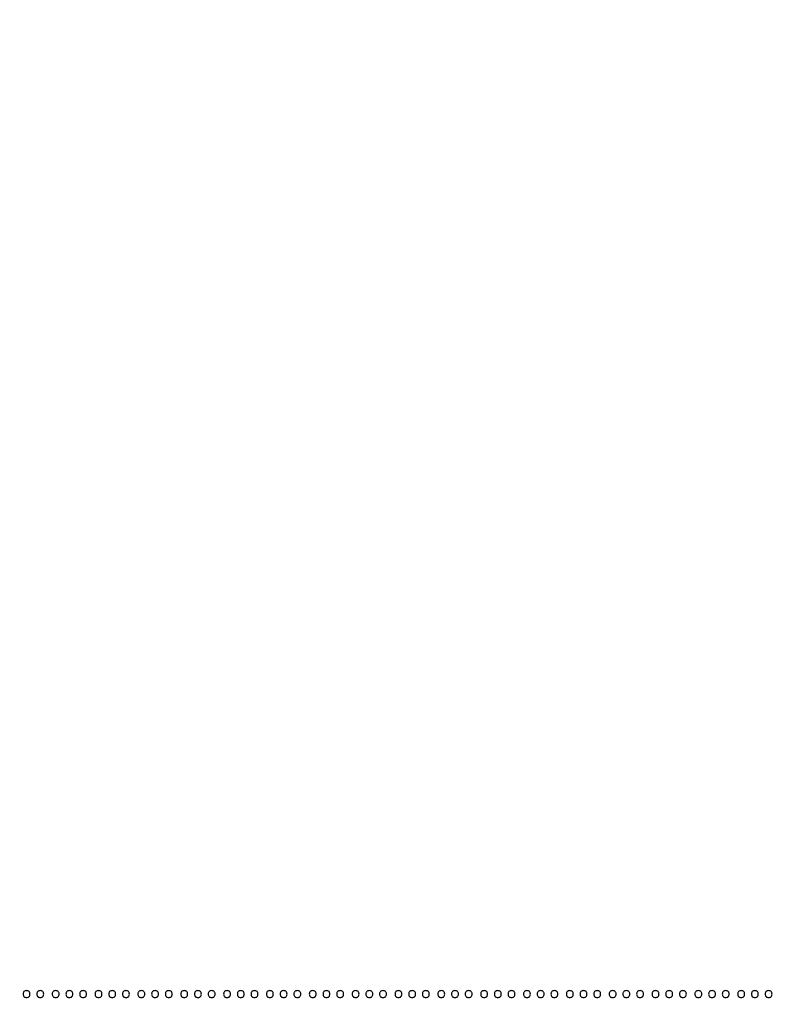
# Model space of a CAD drawing. Extents: x 502 to 25399, y 2335 to 11055.
# Drawn here: x 23622 to 24064, y 2335 to 2910 of the extents above; entities that cross this region are included whole.
import ezdxf

# ---------------------------------------------------------------- set-up
doc = ezdxf.new("R2010")
doc.units = 0

msp = doc.modelspace()

# ---------------------------------------------------------------- linework, layer by layer
for points in [[(18416.5, 10585.249907, -0.000007), (15971.079214, 10585.171935, -0.000004), (13045.753359, 10585.146744, -0.000004), (10121.156115, 10585.17193, -0.000007), (7678.171011, 10585.249907)], [(7680.068063, 10580.750093, -0.000007), (10123.352228, 10580.828069, -0.000004), (13047.887013, 10580.853256, -0.000004), (15972.87028, 10580.828066, -0.000007), (18417.653684, 10580.750093)], [(24924.897172, 7104.1638, -0.000023), (24924.969591, 5766.083333, -0.000013), (24924.947478, 4478.327414, -0.000022), (24924.853001, 3394.339629)], [(24929.249703, 4087.734951, -0.000024), (24929.171665, 4851.683569, -0.000014), (24929.146455, 5765.954225, -0.000014), (24929.171666, 6680.263826, -0.000023)]]:
    msp.add_lwpolyline(points, format="xyb")
for points in [[(23624, 2341, 0.072254), (23624.126841, 2340.126841, 0.124864), (23624.5, 2339.5, 0.124864), (23625.126841, 2339.126841, 0.072254), (23626, 2339, 0.072254), (23626.873159, 2339.126841, 0.124864), (23627.5, 2339.5, 0.124864), (23627.873159, 2340.126841, 0.072254), (23628, 2341, 0.072254), (23627.873159, 2341.873159, 0.124864), (23627.5, 2342.5, 0.124864), (23626.873159, 2342.873159, 0.072254), (23626, 2343, 0.072254), (23625.126841, 2342.873159, 0.124864), (23624.5, 2342.5, 0.124864), (23624.126841, 2341.873159, 0.072254)], [(23632, 2341, 0.072254), (23632.126841, 2340.126841, 0.124864), (23632.5, 2339.5, 0.124864), (23633.126841, 2339.126841, 0.072254), (23634, 2339, 0.072254), (23634.873159, 2339.126841, 0.124864), (23635.5, 2339.5, 0.124864), (23635.873159, 2340.126841, 0.072254), (23636, 2341, 0.072254), (23635.873159, 2341.873159, 0.124864), (23635.5, 2342.5, 0.124864), (23634.873159, 2342.873159, 0.072254), (23634, 2343, 0.072254), (23633.126841, 2342.873159, 0.124864), (23632.5, 2342.5, 0.124864), (23632.126841, 2341.873159, 0.072254)], [(23641, 2341, 0.072254), (23641.126841, 2340.126841, 0.124864), (23641.5, 2339.5, 0.124864), (23642.126841, 2339.126841, 0.072254), (23643, 2339, 0.072254), (23643.873159, 2339.126841, 0.124864), (23644.5, 2339.5, 0.124864), (23644.873159, 2340.126841, 0.072254), (23645, 2341, 0.072254), (23644.873159, 2341.873159, 0.124864), (23644.5, 2342.5, 0.124864), (23643.873159, 2342.873159, 0.072254), (23643, 2343, 0.072254), (23642.126841, 2342.873159, 0.124864), (23641.5, 2342.5, 0.124864), (23641.126841, 2341.873159, 0.072254)], [(23649, 2341, 0.072254), (23649.126841, 2340.126841, 0.124864), (23649.5, 2339.5, 0.124864), (23650.126841, 2339.126841, 0.072254), (23651, 2339, 0.072254), (23651.873159, 2339.126841, 0.124864), (23652.5, 2339.5, 0.124864), (23652.873159, 2340.126841, 0.072254), (23653, 2341, 0.072254), (23652.873159, 2341.873159, 0.124864), (23652.5, 2342.5, 0.124864), (23651.873159, 2342.873159, 0.072254), (23651, 2343, 0.072254), (23650.126841, 2342.873159, 0.124864), (23649.5, 2342.5, 0.124864), (23649.126841, 2341.873159, 0.072254)], [(23657, 2341, 0.072254), (23657.126841, 2340.126841, 0.124864), (23657.5, 2339.5, 0.124864), (23658.126841, 2339.126841, 0.072254), (23659, 2339, 0.072254), (23659.873159, 2339.126841, 0.124864), (23660.5, 2339.5, 0.124864), (23660.873159, 2340.126841, 0.072254), (23661, 2341, 0.072254), (23660.873159, 2341.873159, 0.124864), (23660.5, 2342.5, 0.124864), (23659.873159, 2342.873159, 0.072254), (23659, 2343, 0.072254), (23658.126841, 2342.873159, 0.124864), (23657.5, 2342.5, 0.124864), (23657.126841, 2341.873159, 0.072254)], [(23666, 2341, 0.072254), (23666.126841, 2340.126841, 0.124864), (23666.5, 2339.5, 0.124864), (23667.126841, 2339.126841, 0.072254), (23668, 2339, 0.072254), (23668.873159, 2339.126841, 0.124864), (23669.5, 2339.5, 0.124864), (23669.873159, 2340.126841, 0.072254), (23670, 2341, 0.072254), (23669.873159, 2341.873159, 0.124864), (23669.5, 2342.5, 0.124864), (23668.873159, 2342.873159, 0.072254), (23668, 2343, 0.072254), (23667.126841, 2342.873159, 0.124864), (23666.5, 2342.5, 0.124864), (23666.126841, 2341.873159, 0.072254)], [(23674, 2341, 0.072254), (23674.126841, 2340.126841, 0.124864), (23674.5, 2339.5, 0.124864), (23675.126841, 2339.126841, 0.072254), (23676, 2339, 0.072254), (23676.873159, 2339.126841, 0.124864), (23677.5, 2339.5, 0.124864), (23677.873159, 2340.126841, 0.072254), (23678, 2341, 0.072254), (23677.873159, 2341.873159, 0.124864), (23677.5, 2342.5, 0.124864), (23676.873159, 2342.873159, 0.072254), (23676, 2343, 0.072254), (23675.126841, 2342.873159, 0.124864), (23674.5, 2342.5, 0.124864), (23674.126841, 2341.873159, 0.072254)], [(23682, 2341, 0.072254), (23682.126841, 2340.126841, 0.124864), (23682.5, 2339.5, 0.124864), (23683.126841, 2339.126841, 0.072254), (23684, 2339, 0.072254), (23684.873159, 2339.126841, 0.124864), (23685.5, 2339.5, 0.124864), (23685.873159, 2340.126841, 0.072254), (23686, 2341, 0.072254), (23685.873159, 2341.873159, 0.124864), (23685.5, 2342.5, 0.124864), (23684.873159, 2342.873159, 0.072254), (23684, 2343, 0.072254), (23683.126841, 2342.873159, 0.124864), (23682.5, 2342.5, 0.124864), (23682.126841, 2341.873159, 0.072254)], [(23691, 2341, 0.072254), (23691.126841, 2340.126841, 0.124864), (23691.5, 2339.5, 0.124864), (23692.126841, 2339.126841, 0.072254), (23693, 2339, 0.072254), (23693.873159, 2339.126841, 0.124864), (23694.5, 2339.5, 0.124864), (23694.873159, 2340.126841, 0.072254), (23695, 2341, 0.072254), (23694.873159, 2341.873159, 0.124864), (23694.5, 2342.5, 0.124864), (23693.873159, 2342.873159, 0.072254), (23693, 2343, 0.072254), (23692.126841, 2342.873159, 0.124864), (23691.5, 2342.5, 0.124864), (23691.126841, 2341.873159, 0.072254)], [(23699, 2341, 0.072254), (23699.126841, 2340.126841, 0.124864), (23699.5, 2339.5, 0.124864), (23700.126841, 2339.126841, 0.072254), (23701, 2339, 0.072254), (23701.873159, 2339.126841, 0.124864), (23702.5, 2339.5, 0.124864), (23702.873159, 2340.126841, 0.072254), (23703, 2341, 0.072254), (23702.873159, 2341.873159, 0.124864), (23702.5, 2342.5, 0.124864), (23701.873159, 2342.873159, 0.072254), (23701, 2343, 0.072254), (23700.126841, 2342.873159, 0.124864), (23699.5, 2342.5, 0.124864), (23699.126841, 2341.873159, 0.072254)], [(23707, 2341, 0.072254), (23707.126841, 2340.126841, 0.124864), (23707.5, 2339.5, 0.124864), (23708.126841, 2339.126841, 0.072254), (23709, 2339, 0.072254), (23709.873159, 2339.126841, 0.124864), (23710.5, 2339.5, 0.124864), (23710.873159, 2340.126841, 0.072254), (23711, 2341, 0.072254), (23710.873159, 2341.873159, 0.124864), (23710.5, 2342.5, 0.124864), (23709.873159, 2342.873159, 0.072254), (23709, 2343, 0.072254), (23708.126841, 2342.873159, 0.124864), (23707.5, 2342.5, 0.124864), (23707.126841, 2341.873159, 0.072254)], [(23716, 2341, 0.072254), (23716.126841, 2340.126841, 0.124864), (23716.5, 2339.5, 0.124864), (23717.126841, 2339.126841, 0.072254), (23718, 2339, 0.072254), (23718.873159, 2339.126841, 0.124864), (23719.5, 2339.5, 0.124864), (23719.873159, 2340.126841, 0.072254), (23720, 2341, 0.072254), (23719.873159, 2341.873159, 0.124864), (23719.5, 2342.5, 0.124864), (23718.873159, 2342.873159, 0.072254), (23718, 2343, 0.072254), (23717.126841, 2342.873159, 0.124864), (23716.5, 2342.5, 0.124864), (23716.126841, 2341.873159, 0.072254)], [(23724, 2341, 0.072254), (23724.126841, 2340.126841, 0.124864), (23724.5, 2339.5, 0.124864), (23725.126841, 2339.126841, 0.072254), (23726, 2339, 0.072254), (23726.873159, 2339.126841, 0.124864), (23727.5, 2339.5, 0.124864), (23727.873159, 2340.126841, 0.072254), (23728, 2341, 0.072254), (23727.873159, 2341.873159, 0.124864), (23727.5, 2342.5, 0.124864), (23726.873159, 2342.873159, 0.072254), (23726, 2343, 0.072254), (23725.126841, 2342.873159, 0.124864), (23724.5, 2342.5, 0.124864), (23724.126841, 2341.873159, 0.072254)], [(23732, 2341, 0.072254), (23732.126841, 2340.126841, 0.124864), (23732.5, 2339.5, 0.124864), (23733.126841, 2339.126841, 0.072254), (23734, 2339, 0.072254), (23734.873159, 2339.126841, 0.124864), (23735.5, 2339.5, 0.124864), (23735.873159, 2340.126841, 0.072254), (23736, 2341, 0.072254), (23735.873159, 2341.873159, 0.124864), (23735.5, 2342.5, 0.124864), (23734.873159, 2342.873159, 0.072254), (23734, 2343, 0.072254), (23733.126841, 2342.873159, 0.124864), (23732.5, 2342.5, 0.124864), (23732.126841, 2341.873159, 0.072254)], [(23741, 2341, 0.072254), (23741.126841, 2340.126841, 0.124864), (23741.5, 2339.5, 0.124864), (23742.126841, 2339.126841, 0.072254), (23743, 2339, 0.072254), (23743.873159, 2339.126841, 0.124864), (23744.5, 2339.5, 0.124864), (23744.873159, 2340.126841, 0.072254), (23745, 2341, 0.072254), (23744.873159, 2341.873159, 0.124864), (23744.5, 2342.5, 0.124864), (23743.873159, 2342.873159, 0.072254), (23743, 2343, 0.072254), (23742.126841, 2342.873159, 0.124864), (23741.5, 2342.5, 0.124864), (23741.126841, 2341.873159, 0.072254)], [(23749, 2341, 0.072254), (23749.126841, 2340.126841, 0.124864), (23749.5, 2339.5, 0.124864), (23750.126841, 2339.126841, 0.072254), (23751, 2339, 0.072254), (23751.873159, 2339.126841, 0.124864), (23752.5, 2339.5, 0.124864), (23752.873159, 2340.126841, 0.072254), (23753, 2341, 0.072254), (23752.873159, 2341.873159, 0.124864), (23752.5, 2342.5, 0.124864), (23751.873159, 2342.873159, 0.072254), (23751, 2343, 0.072254), (23750.126841, 2342.873159, 0.124864), (23749.5, 2342.5, 0.124864), (23749.126841, 2341.873159, 0.072254)], [(23757, 2341, 0.072254), (23757.126841, 2340.126841, 0.124864), (23757.5, 2339.5, 0.124864), (23758.126841, 2339.126841, 0.072254), (23759, 2339, 0.072254), (23759.873159, 2339.126841, 0.124864), (23760.5, 2339.5, 0.124864), (23760.873159, 2340.126841, 0.072254), (23761, 2341, 0.072254), (23760.873159, 2341.873159, 0.124864), (23760.5, 2342.5, 0.124864), (23759.873159, 2342.873159, 0.072254), (23759, 2343, 0.072254), (23758.126841, 2342.873159, 0.124864), (23757.5, 2342.5, 0.124864), (23757.126841, 2341.873159, 0.072254)], [(23766, 2341, 0.072254), (23766.126841, 2340.126841, 0.124864), (23766.5, 2339.5, 0.124864), (23767.126841, 2339.126841, 0.072254), (23768, 2339, 0.072254), (23768.873159, 2339.126841, 0.124864), (23769.5, 2339.5, 0.124864), (23769.873159, 2340.126841, 0.072254), (23770, 2341, 0.072254), (23769.873159, 2341.873159, 0.124864), (23769.5, 2342.5, 0.124864), (23768.873159, 2342.873159, 0.072254), (23768, 2343, 0.072254), (23767.126841, 2342.873159, 0.124864), (23766.5, 2342.5, 0.124864), (23766.126841, 2341.873159, 0.072254)], [(23774, 2341, 0.072254), (23774.126841, 2340.126841, 0.124864), (23774.5, 2339.5, 0.124864), (23775.126841, 2339.126841, 0.072254), (23776, 2339, 0.072254), (23776.873159, 2339.126841, 0.124864), (23777.5, 2339.5, 0.124864), (23777.873159, 2340.126841, 0.072254), (23778, 2341, 0.072254), (23777.873159, 2341.873159, 0.124864), (23777.5, 2342.5, 0.124864), (23776.873159, 2342.873159, 0.072254), (23776, 2343, 0.072254), (23775.126841, 2342.873159, 0.124864), (23774.5, 2342.5, 0.124864), (23774.126841, 2341.873159, 0.072254)], [(23782, 2341, 0.072254), (23782.126841, 2340.126841, 0.124864), (23782.5, 2339.5, 0.124864), (23783.126841, 2339.126841, 0.072254), (23784, 2339, 0.072254), (23784.873159, 2339.126841, 0.124864), (23785.5, 2339.5, 0.124864), (23785.873159, 2340.126841, 0.072254), (23786, 2341, 0.072254), (23785.873159, 2341.873159, 0.124864), (23785.5, 2342.5, 0.124864), (23784.873159, 2342.873159, 0.072254), (23784, 2343, 0.072254), (23783.126841, 2342.873159, 0.124864), (23782.5, 2342.5, 0.124864), (23782.126841, 2341.873159, 0.072254)], [(23791, 2341, 0.072254), (23791.126841, 2340.126841, 0.124864), (23791.5, 2339.5, 0.124864), (23792.126841, 2339.126841, 0.072254), (23793, 2339, 0.072254), (23793.873159, 2339.126841, 0.124864), (23794.5, 2339.5, 0.124864), (23794.873159, 2340.126841, 0.072254), (23795, 2341, 0.072254), (23794.873159, 2341.873159, 0.124864), (23794.5, 2342.5, 0.124864), (23793.873159, 2342.873159, 0.072254), (23793, 2343, 0.072254), (23792.126841, 2342.873159, 0.124864), (23791.5, 2342.5, 0.124864), (23791.126841, 2341.873159, 0.072254)], [(23799, 2341, 0.072254), (23799.126841, 2340.126841, 0.124864), (23799.5, 2339.5, 0.124864), (23800.126841, 2339.126841, 0.072254), (23801, 2339, 0.072254), (23801.873159, 2339.126841, 0.124864), (23802.5, 2339.5, 0.124864), (23802.873159, 2340.126841, 0.072254), (23803, 2341, 0.072254), (23802.873159, 2341.873159, 0.124864), (23802.5, 2342.5, 0.124864), (23801.873159, 2342.873159, 0.072254), (23801, 2343, 0.072254), (23800.126841, 2342.873159, 0.124864), (23799.5, 2342.5, 0.124864), (23799.126841, 2341.873159, 0.072254)], [(23807, 2341, 0.072254), (23807.126841, 2340.126841, 0.124864), (23807.5, 2339.5, 0.124864), (23808.126841, 2339.126841, 0.072254), (23809, 2339, 0.072254), (23809.873159, 2339.126841, 0.124864), (23810.5, 2339.5, 0.124864), (23810.873159, 2340.126841, 0.072254), (23811, 2341, 0.072254), (23810.873159, 2341.873159, 0.124864), (23810.5, 2342.5, 0.124864), (23809.873159, 2342.873159, 0.072254), (23809, 2343, 0.072254), (23808.126841, 2342.873159, 0.124864), (23807.5, 2342.5, 0.124864), (23807.126841, 2341.873159, 0.072254)], [(23816, 2341, 0.072254), (23816.126841, 2340.126841, 0.124864), (23816.5, 2339.5, 0.124864), (23817.126841, 2339.126841, 0.072254), (23818, 2339, 0.072254), (23818.873159, 2339.126841, 0.124864), (23819.5, 2339.5, 0.124864), (23819.873159, 2340.126841, 0.072254), (23820, 2341, 0.072254), (23819.873159, 2341.873159, 0.124864), (23819.5, 2342.5, 0.124864), (23818.873159, 2342.873159, 0.072254), (23818, 2343, 0.072254), (23817.126841, 2342.873159, 0.124864), (23816.5, 2342.5, 0.124864), (23816.126841, 2341.873159, 0.072254)], [(23824, 2341, 0.072254), (23824.126841, 2340.126841, 0.124864), (23824.5, 2339.5, 0.124864), (23825.126841, 2339.126841, 0.072254), (23826, 2339, 0.072254), (23826.873159, 2339.126841, 0.124864), (23827.5, 2339.5, 0.124864), (23827.873159, 2340.126841, 0.072254), (23828, 2341, 0.072254), (23827.873159, 2341.873159, 0.124864), (23827.5, 2342.5, 0.124864), (23826.873159, 2342.873159, 0.072254), (23826, 2343, 0.072254), (23825.126841, 2342.873159, 0.124864), (23824.5, 2342.5, 0.124864), (23824.126841, 2341.873159, 0.072254)], [(23832, 2341, 0.072254), (23832.126841, 2340.126841, 0.124864), (23832.5, 2339.5, 0.124864), (23833.126841, 2339.126841, 0.072254), (23834, 2339, 0.072254), (23834.873159, 2339.126841, 0.124864), (23835.5, 2339.5, 0.124864), (23835.873159, 2340.126841, 0.072254), (23836, 2341, 0.072254), (23835.873159, 2341.873159, 0.124864), (23835.5, 2342.5, 0.124864), (23834.873159, 2342.873159, 0.072254), (23834, 2343, 0.072254), (23833.126841, 2342.873159, 0.124864), (23832.5, 2342.5, 0.124864), (23832.126841, 2341.873159, 0.072254)], [(23841, 2341, 0.072254), (23841.126841, 2340.126841, 0.124864), (23841.5, 2339.5, 0.124864), (23842.126841, 2339.126841, 0.072254), (23843, 2339, 0.072254), (23843.873159, 2339.126841, 0.124864), (23844.5, 2339.5, 0.124864), (23844.873159, 2340.126841, 0.072254), (23845, 2341, 0.072254), (23844.873159, 2341.873159, 0.124864), (23844.5, 2342.5, 0.124864), (23843.873159, 2342.873159, 0.072254), (23843, 2343, 0.072254), (23842.126841, 2342.873159, 0.124864), (23841.5, 2342.5, 0.124864), (23841.126841, 2341.873159, 0.072254)], [(23849, 2341, 0.072254), (23849.126841, 2340.126841, 0.124864), (23849.5, 2339.5, 0.124864), (23850.126841, 2339.126841, 0.072254), (23851, 2339, 0.072254), (23851.873159, 2339.126841, 0.124864), (23852.5, 2339.5, 0.124864), (23852.873159, 2340.126841, 0.072254), (23853, 2341, 0.072254), (23852.873159, 2341.873159, 0.124864), (23852.5, 2342.5, 0.124864), (23851.873159, 2342.873159, 0.072254), (23851, 2343, 0.072254), (23850.126841, 2342.873159, 0.124864), (23849.5, 2342.5, 0.124864), (23849.126841, 2341.873159, 0.072254)], [(23857, 2341, 0.072254), (23857.126841, 2340.126841, 0.124864), (23857.5, 2339.5, 0.124864), (23858.126841, 2339.126841, 0.072254), (23859, 2339, 0.072254), (23859.873159, 2339.126841, 0.124864), (23860.5, 2339.5, 0.124864), (23860.873159, 2340.126841, 0.072254), (23861, 2341, 0.072254), (23860.873159, 2341.873159, 0.124864), (23860.5, 2342.5, 0.124864), (23859.873159, 2342.873159, 0.072254), (23859, 2343, 0.072254), (23858.126841, 2342.873159, 0.124864), (23857.5, 2342.5, 0.124864), (23857.126841, 2341.873159, 0.072254)], [(23866, 2341, 0.072254), (23866.126841, 2340.126841, 0.124864), (23866.5, 2339.5, 0.124864), (23867.126841, 2339.126841, 0.072254), (23868, 2339, 0.072254), (23868.873159, 2339.126841, 0.124864), (23869.5, 2339.5, 0.124864), (23869.873159, 2340.126841, 0.072254), (23870, 2341, 0.072254), (23869.873159, 2341.873159, 0.124864), (23869.5, 2342.5, 0.124864), (23868.873159, 2342.873159, 0.072254), (23868, 2343, 0.072254), (23867.126841, 2342.873159, 0.124864), (23866.5, 2342.5, 0.124864), (23866.126841, 2341.873159, 0.072254)], [(23874, 2341, 0.072254), (23874.126841, 2340.126841, 0.124864), (23874.5, 2339.5, 0.124864), (23875.126841, 2339.126841, 0.072254), (23876, 2339, 0.072254), (23876.873159, 2339.126841, 0.124864), (23877.5, 2339.5, 0.124864), (23877.873159, 2340.126841, 0.072254), (23878, 2341, 0.072254), (23877.873159, 2341.873159, 0.124864), (23877.5, 2342.5, 0.124864), (23876.873159, 2342.873159, 0.072254), (23876, 2343, 0.072254), (23875.126841, 2342.873159, 0.124864), (23874.5, 2342.5, 0.124864), (23874.126841, 2341.873159, 0.072254)], [(23882, 2341, 0.072254), (23882.126841, 2340.126841, 0.124864), (23882.5, 2339.5, 0.124864), (23883.126841, 2339.126841, 0.072254), (23884, 2339, 0.072254), (23884.873159, 2339.126841, 0.124864), (23885.5, 2339.5, 0.124864), (23885.873159, 2340.126841, 0.072254), (23886, 2341, 0.072254), (23885.873159, 2341.873159, 0.124864), (23885.5, 2342.5, 0.124864), (23884.873159, 2342.873159, 0.072254), (23884, 2343, 0.072254), (23883.126841, 2342.873159, 0.124864), (23882.5, 2342.5, 0.124864), (23882.126841, 2341.873159, 0.072254)], [(23891, 2341, 0.072254), (23891.126841, 2340.126841, 0.124864), (23891.5, 2339.5, 0.124864), (23892.126841, 2339.126841, 0.072254), (23893, 2339, 0.072254), (23893.873159, 2339.126841, 0.124864), (23894.5, 2339.5, 0.124864), (23894.873159, 2340.126841, 0.072254), (23895, 2341, 0.072254), (23894.873159, 2341.873159, 0.124864), (23894.5, 2342.5, 0.124864), (23893.873159, 2342.873159, 0.072254), (23893, 2343, 0.072254), (23892.126841, 2342.873159, 0.124864), (23891.5, 2342.5, 0.124864), (23891.126841, 2341.873159, 0.072254)], [(23899, 2341, 0.072254), (23899.126841, 2340.126841, 0.124864), (23899.5, 2339.5, 0.124864), (23900.126841, 2339.126841, 0.072254), (23901, 2339, 0.072254), (23901.873159, 2339.126841, 0.124864), (23902.5, 2339.5, 0.124864), (23902.873159, 2340.126841, 0.072254), (23903, 2341, 0.072254), (23902.873159, 2341.873159, 0.124864), (23902.5, 2342.5, 0.124864), (23901.873159, 2342.873159, 0.072254), (23901, 2343, 0.072254), (23900.126841, 2342.873159, 0.124864), (23899.5, 2342.5, 0.124864), (23899.126841, 2341.873159, 0.072254)], [(23907, 2341, 0.072254), (23907.126841, 2340.126841, 0.124864), (23907.5, 2339.5, 0.124864), (23908.126841, 2339.126841, 0.072254), (23909, 2339, 0.072254), (23909.873159, 2339.126841, 0.124864), (23910.5, 2339.5, 0.124864), (23910.873159, 2340.126841, 0.072254), (23911, 2341, 0.072254), (23910.873159, 2341.873159, 0.124864), (23910.5, 2342.5, 0.124864), (23909.873159, 2342.873159, 0.072254), (23909, 2343, 0.072254), (23908.126841, 2342.873159, 0.124864), (23907.5, 2342.5, 0.124864), (23907.126841, 2341.873159, 0.072254)], [(23916, 2341, 0.072254), (23916.126841, 2340.126841, 0.124864), (23916.5, 2339.5, 0.124864), (23917.126841, 2339.126841, 0.072254), (23918, 2339, 0.072254), (23918.873159, 2339.126841, 0.124864), (23919.5, 2339.5, 0.124864), (23919.873159, 2340.126841, 0.072254), (23920, 2341, 0.072254), (23919.873159, 2341.873159, 0.124864), (23919.5, 2342.5, 0.124864), (23918.873159, 2342.873159, 0.072254), (23918, 2343, 0.072254), (23917.126841, 2342.873159, 0.124864), (23916.5, 2342.5, 0.124864), (23916.126841, 2341.873159, 0.072254)], [(23924, 2341, 0.072254), (23924.126841, 2340.126841, 0.124864), (23924.5, 2339.5, 0.124864), (23925.126841, 2339.126841, 0.072254), (23926, 2339, 0.072254), (23926.873159, 2339.126841, 0.124864), (23927.5, 2339.5, 0.124864), (23927.873159, 2340.126841, 0.072254), (23928, 2341, 0.072254), (23927.873159, 2341.873159, 0.124864), (23927.5, 2342.5, 0.124864), (23926.873159, 2342.873159, 0.072254), (23926, 2343, 0.072254), (23925.126841, 2342.873159, 0.124864), (23924.5, 2342.5, 0.124864), (23924.126841, 2341.873159, 0.072254)], [(23932, 2341, 0.072254), (23932.126841, 2340.126841, 0.124864), (23932.5, 2339.5, 0.124864), (23933.126841, 2339.126841, 0.072254), (23934, 2339, 0.072254), (23934.873159, 2339.126841, 0.124864), (23935.5, 2339.5, 0.124864), (23935.873159, 2340.126841, 0.072254), (23936, 2341, 0.072254), (23935.873159, 2341.873159, 0.124864), (23935.5, 2342.5, 0.124864), (23934.873159, 2342.873159, 0.072254), (23934, 2343, 0.072254), (23933.126841, 2342.873159, 0.124864), (23932.5, 2342.5, 0.124864), (23932.126841, 2341.873159, 0.072254)], [(23941, 2341, 0.072254), (23941.126841, 2340.126841, 0.124864), (23941.5, 2339.5, 0.124864), (23942.126841, 2339.126841, 0.072254), (23943, 2339, 0.072254), (23943.873159, 2339.126841, 0.124864), (23944.5, 2339.5, 0.124864), (23944.873159, 2340.126841, 0.072254), (23945, 2341, 0.072254), (23944.873159, 2341.873159, 0.124864), (23944.5, 2342.5, 0.124864), (23943.873159, 2342.873159, 0.072254), (23943, 2343, 0.072254), (23942.126841, 2342.873159, 0.124864), (23941.5, 2342.5, 0.124864), (23941.126841, 2341.873159, 0.072254)], [(23949, 2341, 0.072254), (23949.126841, 2340.126841, 0.124864), (23949.5, 2339.5, 0.124864), (23950.126841, 2339.126841, 0.072254), (23951, 2339, 0.072254), (23951.873159, 2339.126841, 0.124864), (23952.5, 2339.5, 0.124864), (23952.873159, 2340.126841, 0.072254), (23953, 2341, 0.072254), (23952.873159, 2341.873159, 0.124864), (23952.5, 2342.5, 0.124864), (23951.873159, 2342.873159, 0.072254), (23951, 2343, 0.072254), (23950.126841, 2342.873159, 0.124864), (23949.5, 2342.5, 0.124864), (23949.126841, 2341.873159, 0.072254)], [(23957, 2341, 0.072254), (23957.126841, 2340.126841, 0.124864), (23957.5, 2339.5, 0.124864), (23958.126841, 2339.126841, 0.072254), (23959, 2339, 0.072254), (23959.873159, 2339.126841, 0.124864), (23960.5, 2339.5, 0.124864), (23960.873159, 2340.126841, 0.072254), (23961, 2341, 0.072254), (23960.873159, 2341.873159, 0.124864), (23960.5, 2342.5, 0.124864), (23959.873159, 2342.873159, 0.072254), (23959, 2343, 0.072254), (23958.126841, 2342.873159, 0.124864), (23957.5, 2342.5, 0.124864), (23957.126841, 2341.873159, 0.072254)], [(23966, 2341, 0.072254), (23966.126841, 2340.126841, 0.124864), (23966.5, 2339.5, 0.124864), (23967.126841, 2339.126841, 0.072254), (23968, 2339, 0.072254), (23968.873159, 2339.126841, 0.124864), (23969.5, 2339.5, 0.124864), (23969.873159, 2340.126841, 0.072254), (23970, 2341, 0.072254), (23969.873159, 2341.873159, 0.124864), (23969.5, 2342.5, 0.124864), (23968.873159, 2342.873159, 0.072254), (23968, 2343, 0.072254), (23967.126841, 2342.873159, 0.124864), (23966.5, 2342.5, 0.124864), (23966.126841, 2341.873159, 0.072254)], [(23974, 2341, 0.072254), (23974.126841, 2340.126841, 0.124864), (23974.5, 2339.5, 0.124864), (23975.126841, 2339.126841, 0.072254), (23976, 2339, 0.072254), (23976.873159, 2339.126841, 0.124864), (23977.5, 2339.5, 0.124864), (23977.873159, 2340.126841, 0.072254), (23978, 2341, 0.072254), (23977.873159, 2341.873159, 0.124864), (23977.5, 2342.5, 0.124864), (23976.873159, 2342.873159, 0.072254), (23976, 2343, 0.072254), (23975.126841, 2342.873159, 0.124864), (23974.5, 2342.5, 0.124864), (23974.126841, 2341.873159, 0.072254)], [(23982, 2341, 0.072254), (23982.126841, 2340.126841, 0.124864), (23982.5, 2339.5, 0.124864), (23983.126841, 2339.126841, 0.072254), (23984, 2339, 0.072254), (23984.873159, 2339.126841, 0.124864), (23985.5, 2339.5, 0.124864), (23985.873159, 2340.126841, 0.072254), (23986, 2341, 0.072254), (23985.873159, 2341.873159, 0.124864), (23985.5, 2342.5, 0.124864), (23984.873159, 2342.873159, 0.072254), (23984, 2343, 0.072254), (23983.126841, 2342.873159, 0.124864), (23982.5, 2342.5, 0.124864), (23982.126841, 2341.873159, 0.072254)], [(23991, 2341, 0.072254), (23991.126841, 2340.126841, 0.124864), (23991.5, 2339.5, 0.124864), (23992.126841, 2339.126841, 0.072254), (23993, 2339, 0.072254), (23993.873159, 2339.126841, 0.124864), (23994.5, 2339.5, 0.124864), (23994.873159, 2340.126841, 0.072254), (23995, 2341, 0.072254), (23994.873159, 2341.873159, 0.124864), (23994.5, 2342.5, 0.124864), (23993.873159, 2342.873159, 0.072254), (23993, 2343, 0.072254), (23992.126841, 2342.873159, 0.124864), (23991.5, 2342.5, 0.124864), (23991.126841, 2341.873159, 0.072254)], [(23999, 2341, 0.072254), (23999.126841, 2340.126841, 0.124864), (23999.5, 2339.5, 0.124864), (24000.126841, 2339.126841, 0.072254), (24001, 2339, 0.072254), (24001.873159, 2339.126841, 0.124864), (24002.5, 2339.5, 0.124864), (24002.873159, 2340.126841, 0.072254), (24003, 2341, 0.072254), (24002.873159, 2341.873159, 0.124864), (24002.5, 2342.5, 0.124864), (24001.873159, 2342.873159, 0.072254), (24001, 2343, 0.072254), (24000.126841, 2342.873159, 0.124864), (23999.5, 2342.5, 0.124864), (23999.126841, 2341.873159, 0.072254)], [(24007, 2341, 0.072254), (24007.126841, 2340.126841, 0.124864), (24007.5, 2339.5, 0.124864), (24008.126841, 2339.126841, 0.072254), (24009, 2339, 0.072254), (24009.873159, 2339.126841, 0.124864), (24010.5, 2339.5, 0.124864), (24010.873159, 2340.126841, 0.072254), (24011, 2341, 0.072254), (24010.873159, 2341.873159, 0.124864), (24010.5, 2342.5, 0.124864), (24009.873159, 2342.873159, 0.072254), (24009, 2343, 0.072254), (24008.126841, 2342.873159, 0.124864), (24007.5, 2342.5, 0.124864), (24007.126841, 2341.873159, 0.072254)], [(24016, 2341, 0.072254), (24016.126841, 2340.126841, 0.124864), (24016.5, 2339.5, 0.124864), (24017.126841, 2339.126841, 0.072254), (24018, 2339, 0.072254), (24018.873159, 2339.126841, 0.124864), (24019.5, 2339.5, 0.124864), (24019.873159, 2340.126841, 0.072254), (24020, 2341, 0.072254), (24019.873159, 2341.873159, 0.124864), (24019.5, 2342.5, 0.124864), (24018.873159, 2342.873159, 0.072254), (24018, 2343, 0.072254), (24017.126841, 2342.873159, 0.124864), (24016.5, 2342.5, 0.124864), (24016.126841, 2341.873159, 0.072254)], [(24024, 2341, 0.072254), (24024.126841, 2340.126841, 0.124864), (24024.5, 2339.5, 0.124864), (24025.126841, 2339.126841, 0.072254), (24026, 2339, 0.072254), (24026.873159, 2339.126841, 0.124864), (24027.5, 2339.5, 0.124864), (24027.873159, 2340.126841, 0.072254), (24028, 2341, 0.072254), (24027.873159, 2341.873159, 0.124864), (24027.5, 2342.5, 0.124864), (24026.873159, 2342.873159, 0.072254), (24026, 2343, 0.072254), (24025.126841, 2342.873159, 0.124864), (24024.5, 2342.5, 0.124864), (24024.126841, 2341.873159, 0.072254)], [(24032, 2341, 0.072254), (24032.126841, 2340.126841, 0.124864), (24032.5, 2339.5, 0.124864), (24033.126841, 2339.126841, 0.072254), (24034, 2339, 0.072254), (24034.873159, 2339.126841, 0.124864), (24035.5, 2339.5, 0.124864), (24035.873159, 2340.126841, 0.072254), (24036, 2341, 0.072254), (24035.873159, 2341.873159, 0.124864), (24035.5, 2342.5, 0.124864), (24034.873159, 2342.873159, 0.072254), (24034, 2343, 0.072254), (24033.126841, 2342.873159, 0.124864), (24032.5, 2342.5, 0.124864), (24032.126841, 2341.873159, 0.072254)], [(24041, 2341, 0.072254), (24041.126841, 2340.126841, 0.124864), (24041.5, 2339.5, 0.124864), (24042.126841, 2339.126841, 0.072254), (24043, 2339, 0.072254), (24043.873159, 2339.126841, 0.124864), (24044.5, 2339.5, 0.124864), (24044.873159, 2340.126841, 0.072254), (24045, 2341, 0.072254), (24044.873159, 2341.873159, 0.124864), (24044.5, 2342.5, 0.124864), (24043.873159, 2342.873159, 0.072254), (24043, 2343, 0.072254), (24042.126841, 2342.873159, 0.124864), (24041.5, 2342.5, 0.124864), (24041.126841, 2341.873159, 0.072254)], [(24049, 2341, 0.072254), (24049.126841, 2340.126841, 0.124864), (24049.5, 2339.5, 0.124864), (24050.126841, 2339.126841, 0.072254), (24051, 2339, 0.072254), (24051.873159, 2339.126841, 0.124864), (24052.5, 2339.5, 0.124864), (24052.873159, 2340.126841, 0.072254), (24053, 2341, 0.072254), (24052.873159, 2341.873159, 0.124864), (24052.5, 2342.5, 0.124864), (24051.873159, 2342.873159, 0.072254), (24051, 2343, 0.072254), (24050.126841, 2342.873159, 0.124864), (24049.5, 2342.5, 0.124864), (24049.126841, 2341.873159, 0.072254)], [(24057, 2341, 0.072254), (24057.126841, 2340.126841, 0.124864), (24057.5, 2339.5, 0.124864), (24058.126841, 2339.126841, 0.072254), (24059, 2339, 0.072254), (24059.873159, 2339.126841, 0.124864), (24060.5, 2339.5, 0.124864), (24060.873159, 2340.126841, 0.072254), (24061, 2341, 0.072254), (24060.873159, 2341.873159, 0.124864), (24060.5, 2342.5, 0.124864), (24059.873159, 2342.873159, 0.072254), (24059, 2343, 0.072254), (24058.126841, 2342.873159, 0.124864), (24057.5, 2342.5, 0.124864), (24057.126841, 2341.873159, 0.072254)]]:
    msp.add_lwpolyline(points, format="xyb", close=True)

doc.saveas('drawing.dxf')
